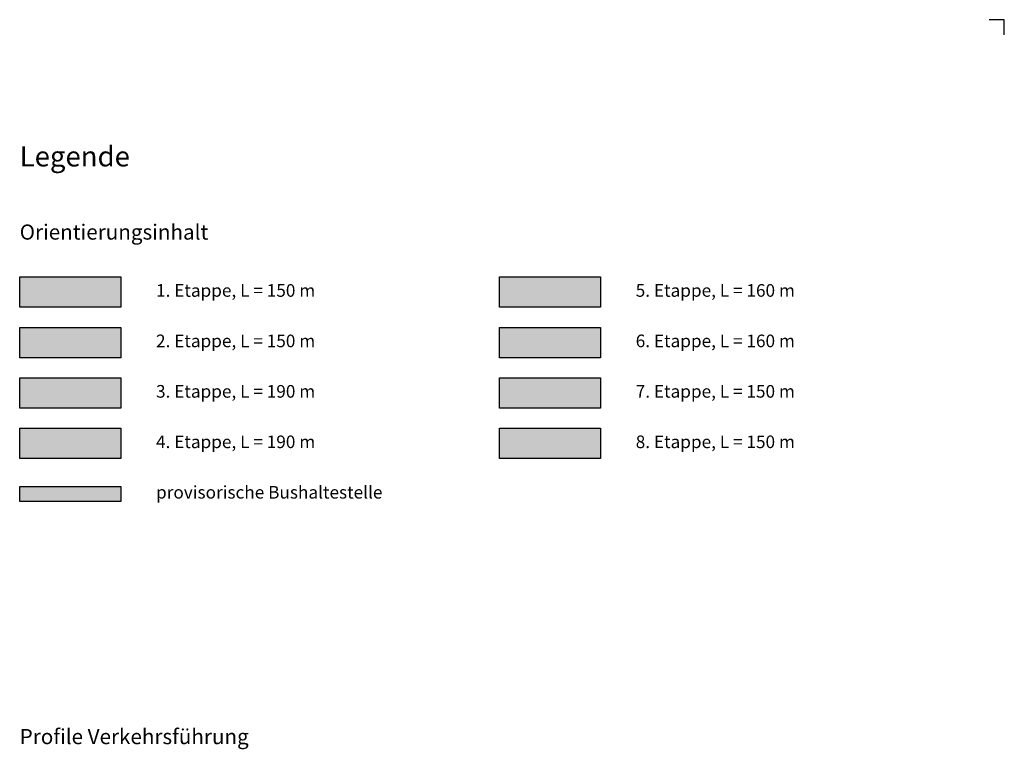
# Model space of a CAD drawing. Units: millimetres. Extents: x 231 to 4071, y 85 to 782.
# Drawn here: x 1956 to 2151, y 237 to 382 of the extents above; entities that cross this region are included whole.
import ezdxf

# ---------------------------------------------------------------- set-up
doc = ezdxf.new("R2010")
doc.units = ezdxf.units.MM
doc.header["$LTSCALE"] = 12.7
doc.layers.add('Beschriftung', color=7, linetype='Continuous')
doc.layers.add('LEGENDE', color=7, linetype='Continuous', lineweight=25)
doc.styles.add('Beschriftung', font='FrutigerLTCom-Roman.ttf')

msp = doc.modelspace()

# ---------------------------------------------------------------- linework, layer by layer
msp.add_lwpolyline([(2150.588, 378.686), (2150.588, 381.686), (2147.588, 381.686)])
at = {"layer": 'LEGENDE', "color": 1, "flags": 128}
for points in [[(1955.588, 330.697), (1975.588, 330.697), (1975.588, 324.697), (1955.588, 324.697), (1955.588, 330.697)], [(2050.588, 330.697), (2070.588, 330.697), (2070.588, 324.697), (2050.588, 324.697), (2050.588, 330.697)], [(1955.588, 320.697), (1975.588, 320.697), (1975.588, 314.697), (1955.588, 314.697), (1955.588, 320.697)], [(2050.588, 320.697), (2070.588, 320.697), (2070.588, 314.697), (2050.588, 314.697), (2050.588, 320.697)], [(1955.588, 310.697), (1975.588, 310.697), (1975.588, 304.697), (1955.588, 304.697), (1955.588, 310.697)], [(2050.588, 310.697), (2070.588, 310.697), (2070.588, 304.697), (2050.588, 304.697), (2050.588, 310.697)], [(1955.588, 300.697), (1975.588, 300.697), (1975.588, 294.697), (1955.588, 294.697), (1955.588, 300.697)], [(2050.588, 300.697), (2070.588, 300.697), (2070.588, 294.697), (2050.588, 294.697), (2050.588, 300.697)], [(1955.588, 289.197), (1975.588, 289.197), (1975.588, 286.197), (1955.588, 286.197), (1955.588, 289.197)]]:
    msp.add_lwpolyline(points, close=True, dxfattribs=at)
at = {"layer": 'LEGENDE', "color": 21, "linetype": 'Continuous', "true_color": 0xffadaa}
msp.add_solid([(1975.588, 330.697), (1955.588, 330.697), (1975.588, 324.697), (1955.588, 324.697)], dxfattribs=at)
at = {"layer": 'LEGENDE', "color": 131, "linetype": 'Continuous', "true_color": 0xaaffff}
msp.add_solid([(2070.588, 330.697), (2050.588, 330.697), (2070.588, 324.697), (2050.588, 324.697)], dxfattribs=at)
at = {"layer": 'LEGENDE', "color": 41, "linetype": 'Continuous', "true_color": 0xffd5aa}
msp.add_solid([(1975.588, 320.697), (1955.588, 320.697), (1975.588, 314.697), (1955.588, 314.697)], dxfattribs=at)
at = {"layer": 'LEGENDE', "color": 161, "linetype": 'Continuous', "true_color": 0xaaaaff}
msp.add_solid([(2070.588, 320.697), (2050.588, 320.697), (2070.588, 314.697), (2050.588, 314.697)], dxfattribs=at)
at = {"layer": 'LEGENDE', "color": 101, "linetype": 'Continuous', "true_color": 0xaaffab}
msp.add_solid([(1975.588, 310.697), (1955.588, 310.697), (1975.588, 304.697), (1955.588, 304.697)], dxfattribs=at)
at = {"layer": 'LEGENDE', "color": 211, "linetype": 'Continuous', "true_color": 0xffaaff}
msp.add_solid([(2070.588, 310.697), (2050.588, 310.697), (2070.588, 304.697), (2050.588, 304.697)], dxfattribs=at)
at = {"layer": 'LEGENDE', "color": 254, "linetype": 'Continuous', "true_color": 0xc7e2ce}
msp.add_solid([(1975.588, 300.697), (1955.588, 300.697), (1975.588, 294.697), (1955.588, 294.697)], dxfattribs=at)
at = {"layer": 'LEGENDE', "color": 254, "linetype": 'Continuous', "true_color": 0xe2cec7}
msp.add_solid([(2070.588, 300.697), (2050.588, 300.697), (2070.588, 294.697), (2050.588, 294.697)], dxfattribs=at)
at = {"layer": 'LEGENDE', "color": 2, "linetype": 'Continuous'}
msp.add_solid([(1975.588, 289.197), (1955.588, 289.197), (1975.588, 286.197), (1955.588, 286.197)], dxfattribs=at)

# ---------------------------------------------------------------- texts
at = {"layer": 'Beschriftung', "attachment_point": 4, "rotation": 360, "style": 'Beschriftung'}
for s, insert, char_height, line_spacing_factor in [('\\fFrutiger LT Com 55 Roman|b1|i0|c0|p34;Legende', (1955.588, 354.597), 4, 1.027153), ('\\fFrutiger LT Com 55 Roman|b1|i0|c0|p34;Orientierungsinhalt', (1955.588, 339.597), 3, 1.027153), ('1. Etappe, L = 150 m', (1982.588, 327.697), 2.5, 1.001259), ('5. Etappe, L = 160 m', (2077.588, 327.697), 2.5, 1.001259), ('2. Etappe, L = 150 m', (1982.588, 317.697), 2.5, 1.001259), ('6. Etappe, L = 160 m', (2077.588, 317.697), 2.5, 1.001259), ('3. Etappe, L = 190 m', (1982.588, 307.697), 2.5, 1.001259), ('7. Etappe, L = 150 m', (2077.588, 307.697), 2.5, 1.001259), ('4. Etappe, L = 190 m', (1982.588, 297.697), 2.5, 1.001259), ('8. Etappe, L = 150 m', (2077.588, 297.697), 2.5, 1.001259), ('provisorische Bushaltestelle', (1982.588, 287.697), 2.5, 1.001259), ('\\fFrutiger LT Com 55 Roman|b1|i0|c0|p34;Profile Verkehrsführung', (1955.588, 239.597), 3, 1.027153)]:
    msp.add_mtext(s, dxfattribs=dict(at, insert=insert, char_height=char_height, line_spacing_factor=line_spacing_factor))

doc.saveas('drawing.dxf')
